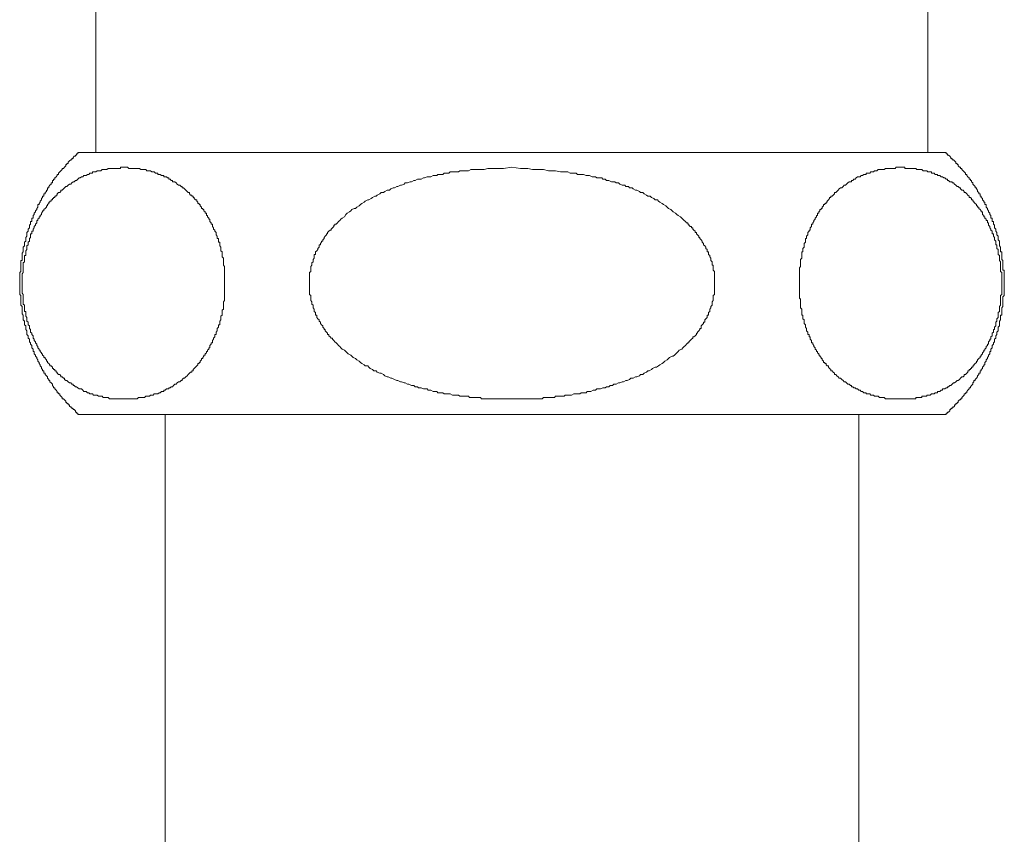
# Model space of a CAD drawing. Units: inches. Extents: x -868 to 202, y -293 to 470.
# Drawn here: x -214 to -168, y 23 to 61 of the extents above; entities that cross this region are included whole.
import ezdxf

# ---------------------------------------------------------------- set-up
doc = ezdxf.new("R2010")
doc.units = ezdxf.units.IN
doc.header["$MEASUREMENT"] = 0
doc.layers.add('图层 1', color=7, linetype='Continuous')

msp = doc.modelspace()

# ---------------------------------------------------------------- linework, layer by layer
at = {"layer": '图层 1', "color": 7, "lineweight": 9}
for points in [[(-210.624, 70.904), (-210.624, 54.858)], [(-171.876, 54.858), (-171.876, 70.904)], [(-211.41, 54.858), (-211.469, 54.858), (-211.469, 54.803), (-211.527, 54.803), (-211.527, 54.739), (-211.583, 54.739), (-211.583, 54.69), (-211.638, 54.69), (-211.694, 54.632), (-211.694, 54.579), (-211.751, 54.579), (-211.751, 54.521), (-211.802, 54.521), (-211.862, 54.466), (-211.918, 54.408), (-211.918, 54.348), (-211.975, 54.348), (-211.975, 54.295), (-212.035, 54.295), (-212.035, 54.235), (-212.091, 54.182), (-212.144, 54.122), (-212.204, 54.122), (-212.204, 54.066), (-212.259, 54.013), (-212.313, 53.958), (-212.375, 53.896), (-212.375, 53.84), (-212.43, 53.84), (-212.43, 53.787), (-212.483, 53.727), (-212.541, 53.674), (-212.541, 53.616), (-212.601, 53.616), (-212.601, 53.558), (-212.654, 53.558), (-212.654, 53.501), (-212.654, 53.443), (-212.712, 53.443), (-212.712, 53.388), (-212.767, 53.332), (-212.825, 53.277), (-212.825, 53.221), (-212.881, 53.221), (-212.881, 53.168), (-212.881, 53.108), (-212.936, 53.108), (-212.936, 53.048), (-212.989, 52.997), (-212.989, 52.937), (-213.051, 52.937), (-213.051, 52.879), (-213.051, 52.824), (-213.111, 52.824), (-213.111, 52.764), (-213.162, 52.711), (-213.162, 52.653), (-213.222, 52.595), (-213.222, 52.542), (-213.275, 52.487), (-213.275, 52.431), (-213.331, 52.431), (-213.331, 52.369), (-213.331, 52.316), (-213.386, 52.258), (-213.386, 52.205), (-213.446, 52.145), (-213.446, 52.09), (-213.504, 52.032), (-213.504, 51.976), (-213.557, 51.921), (-213.557, 51.863), (-213.557, 51.808), (-213.615, 51.808), (-213.615, 51.748), (-213.615, 51.697), (-213.615, 51.639), (-213.668, 51.639), (-213.668, 51.582), (-213.668, 51.526), (-213.728, 51.468), (-213.728, 51.411), (-213.728, 51.355), (-213.781, 51.295), (-213.781, 51.24), (-213.781, 51.189), (-213.839, 51.131), (-213.839, 51.073), (-213.839, 51.018), (-213.839, 50.956), (-213.897, 50.9), (-213.897, 50.849), (-213.897, 50.792), (-213.897, 50.732), (-213.95, 50.676), (-213.95, 50.623), (-213.95, 50.561), (-213.95, 50.505), (-214.01, 50.452), (-214.01, 50.395), (-214.01, 50.339), (-214.01, 50.281), (-214.01, 50.226), (-214.068, 50.168), (-214.068, 50.113), (-214.068, 50.057), (-214.068, 50), (-214.068, 49.944), (-214.068, 49.88), (-214.068, 49.829), (-214.121, 49.829), (-214.121, 49.771), (-214.121, 49.72), (-214.121, 49.662), (-214.121, 49.605), (-214.121, 49.547), (-214.121, 49.489), (-214.121, 49.434), (-214.121, 49.383), (-214.121, 49.323), (-214.178, 49.263), (-214.178, 49.208), (-214.178, 49.15), (-214.178, 49.094), (-214.178, 49.039), (-214.178, 48.979), (-214.178, 48.924), (-214.178, 48.866), (-214.178, 48.813), (-214.178, 48.759), (-214.178, 48.702), (-214.178, 48.644), (-214.178, 48.584), (-214.178, 48.531), (-214.178, 48.469), (-214.178, 48.413), (-214.178, 48.362), (-214.178, 48.305), (-214.178, 48.249), (-214.121, 48.191), (-214.121, 48.138), (-214.121, 48.074), (-214.121, 48.021), (-214.121, 47.963), (-214.121, 47.91), (-214.121, 47.854), (-214.121, 47.794), (-214.121, 47.741), (-214.068, 47.683), (-214.068, 47.626), (-214.068, 47.568), (-214.068, 47.513), (-214.068, 47.457), (-214.068, 47.399), (-214.068, 47.346), (-214.01, 47.286), (-214.01, 47.231), (-214.01, 47.173), (-214.01, 47.118), (-214.01, 47.062), (-213.95, 47.004), (-213.95, 46.949), (-213.95, 46.894), (-213.95, 46.834), (-213.897, 46.78), (-213.897, 46.725), (-213.897, 46.667), (-213.897, 46.61), (-213.839, 46.552), (-213.839, 46.494), (-213.839, 46.439), (-213.839, 46.383), (-213.781, 46.326), (-213.781, 46.272), (-213.781, 46.215), (-213.728, 46.157), (-213.728, 46.099), (-213.728, 46.044), (-213.668, 45.988), (-213.668, 45.928), (-213.615, 45.875), (-213.615, 45.818), (-213.615, 45.764), (-213.557, 45.702), (-213.557, 45.647), (-213.557, 45.596), (-213.504, 45.596), (-213.504, 45.531), (-213.504, 45.48), (-213.446, 45.42), (-213.446, 45.367), (-213.386, 45.309), (-213.386, 45.256), (-213.331, 45.194), (-213.331, 45.139), (-213.275, 45.083), (-213.275, 45.025), (-213.222, 44.972), (-213.222, 44.915), (-213.162, 44.857), (-213.162, 44.801), (-213.111, 44.746), (-213.111, 44.688), (-213.051, 44.688), (-213.051, 44.631), (-213.051, 44.577), (-212.989, 44.577), (-212.989, 44.52), (-212.936, 44.46), (-212.881, 44.404), (-212.881, 44.349), (-212.825, 44.287), (-212.825, 44.236), (-212.767, 44.236), (-212.767, 44.18), (-212.712, 44.122), (-212.654, 44.067), (-212.654, 44.009), (-212.601, 43.949), (-212.601, 43.898), (-212.541, 43.898), (-212.541, 43.843), (-212.483, 43.785), (-212.43, 43.728), (-212.43, 43.668), (-212.375, 43.668), (-212.375, 43.61), (-212.313, 43.61), (-212.313, 43.557), (-212.259, 43.503), (-212.204, 43.444), (-212.204, 43.39), (-212.144, 43.39), (-212.091, 43.333), (-212.035, 43.277), (-212.035, 43.217), (-211.975, 43.217), (-211.975, 43.162), (-211.918, 43.162), (-211.918, 43.104), (-211.862, 43.104), (-211.862, 43.046), (-211.802, 42.993), (-211.751, 42.993), (-211.751, 42.935), (-211.694, 42.935), (-211.694, 42.882), (-211.638, 42.882), (-211.583, 42.822), (-211.583, 42.767), (-211.527, 42.767), (-211.527, 42.714), (-211.469, 42.714), (-211.469, 42.654), (-211.41, 42.654)], [(-171.081, 54.858), (-211.41, 54.858)], [(-171.081, 42.654), (-171.03, 42.654), (-171.03, 42.714), (-170.968, 42.714), (-170.968, 42.767), (-170.913, 42.767), (-170.859, 42.822), (-170.859, 42.882), (-170.8, 42.882), (-170.8, 42.935), (-170.744, 42.935), (-170.744, 42.993), (-170.686, 42.993), (-170.631, 43.046), (-170.631, 43.104), (-170.573, 43.104), (-170.573, 43.162), (-170.518, 43.162), (-170.518, 43.217), (-170.467, 43.217), (-170.467, 43.277), (-170.405, 43.333), (-170.349, 43.333), (-170.349, 43.39), (-170.289, 43.39), (-170.289, 43.444), (-170.234, 43.503), (-170.181, 43.557), (-170.181, 43.61), (-170.127, 43.61), (-170.127, 43.668), (-170.063, 43.668), (-170.063, 43.728), (-170.008, 43.785), (-169.954, 43.843), (-169.954, 43.898), (-169.897, 43.898), (-169.897, 43.949), (-169.841, 44.009), (-169.786, 44.067), (-169.786, 44.122), (-169.73, 44.18), (-169.73, 44.236), (-169.67, 44.236), (-169.67, 44.287), (-169.613, 44.349), (-169.562, 44.404), (-169.562, 44.46), (-169.504, 44.52), (-169.504, 44.577), (-169.444, 44.577), (-169.444, 44.631), (-169.444, 44.688), (-169.391, 44.688), (-169.391, 44.746), (-169.331, 44.801), (-169.331, 44.857), (-169.275, 44.915), (-169.275, 44.972), (-169.222, 44.972), (-169.222, 45.025), (-169.222, 45.083), (-169.162, 45.139), (-169.162, 45.194), (-169.105, 45.256), (-169.105, 45.309), (-169.049, 45.367), (-169.049, 45.42), (-168.994, 45.48), (-168.994, 45.531), (-168.994, 45.596), (-168.938, 45.596), (-168.938, 45.647), (-168.938, 45.702), (-168.883, 45.764), (-168.883, 45.818), (-168.883, 45.875), (-168.823, 45.928), (-168.823, 45.988), (-168.765, 46.044), (-168.765, 46.099), (-168.765, 46.157), (-168.712, 46.215), (-168.712, 46.272), (-168.712, 46.326), (-168.656, 46.383), (-168.656, 46.439), (-168.656, 46.494), (-168.594, 46.552), (-168.594, 46.61), (-168.594, 46.667), (-168.594, 46.725), (-168.543, 46.78), (-168.543, 46.834), (-168.543, 46.894), (-168.543, 46.949), (-168.543, 47.004), (-168.486, 47.062), (-168.486, 47.118), (-168.486, 47.173), (-168.486, 47.231), (-168.486, 47.286), (-168.428, 47.286), (-168.428, 47.346), (-168.428, 47.399), (-168.428, 47.457), (-168.428, 47.513), (-168.428, 47.568), (-168.428, 47.626), (-168.377, 47.683), (-168.377, 47.741), (-168.377, 47.794), (-168.377, 47.854), (-168.377, 47.91), (-168.377, 47.963), (-168.377, 48.021), (-168.377, 48.074), (-168.377, 48.138), (-168.315, 48.191), (-168.315, 48.249), (-168.315, 48.305), (-168.315, 48.362), (-168.315, 48.413), (-168.315, 48.469), (-168.315, 48.531), (-168.315, 48.584), (-168.315, 48.644), (-168.315, 48.702), (-168.315, 48.759), (-168.315, 48.813), (-168.315, 48.866), (-168.315, 48.924), (-168.315, 48.979), (-168.315, 49.039), (-168.315, 49.094), (-168.315, 49.15), (-168.315, 49.208), (-168.315, 49.263), (-168.315, 49.323), (-168.315, 49.383), (-168.377, 49.383), (-168.377, 49.434), (-168.377, 49.489), (-168.377, 49.547), (-168.377, 49.605), (-168.377, 49.662), (-168.377, 49.72), (-168.377, 49.771), (-168.377, 49.829), (-168.428, 49.88), (-168.428, 49.944), (-168.428, 50), (-168.428, 50.057), (-168.428, 50.113), (-168.428, 50.168), (-168.428, 50.226), (-168.486, 50.226), (-168.486, 50.281), (-168.486, 50.339), (-168.486, 50.395), (-168.486, 50.452), (-168.543, 50.505), (-168.543, 50.561), (-168.543, 50.623), (-168.543, 50.676), (-168.543, 50.732), (-168.594, 50.792), (-168.594, 50.849), (-168.594, 50.9), (-168.594, 50.956), (-168.656, 51.018), (-168.656, 51.073), (-168.656, 51.131), (-168.712, 51.189), (-168.712, 51.24), (-168.712, 51.295), (-168.765, 51.355), (-168.765, 51.411), (-168.765, 51.468), (-168.823, 51.526), (-168.823, 51.582), (-168.823, 51.639), (-168.883, 51.639), (-168.883, 51.697), (-168.883, 51.748), (-168.883, 51.808), (-168.938, 51.808), (-168.938, 51.863), (-168.938, 51.921), (-168.994, 51.976), (-168.994, 52.032), (-169.049, 52.09), (-169.049, 52.145), (-169.105, 52.205), (-169.105, 52.258), (-169.162, 52.316), (-169.162, 52.369), (-169.162, 52.431), (-169.222, 52.431), (-169.222, 52.487), (-169.222, 52.542), (-169.275, 52.542), (-169.275, 52.595), (-169.331, 52.653), (-169.331, 52.711), (-169.391, 52.764), (-169.391, 52.824), (-169.444, 52.824), (-169.444, 52.879), (-169.444, 52.937), (-169.504, 52.937), (-169.504, 52.997), (-169.562, 53.048), (-169.562, 53.108), (-169.613, 53.168), (-169.613, 53.221), (-169.67, 53.221), (-169.67, 53.277), (-169.73, 53.332), (-169.786, 53.388), (-169.786, 53.443), (-169.841, 53.501), (-169.841, 53.558), (-169.897, 53.558), (-169.897, 53.616), (-169.954, 53.616), (-169.954, 53.674), (-170.008, 53.727), (-170.063, 53.787), (-170.063, 53.84), (-170.127, 53.84), (-170.127, 53.896), (-170.181, 53.958), (-170.234, 54.013), (-170.289, 54.066), (-170.289, 54.122), (-170.349, 54.122), (-170.349, 54.182), (-170.405, 54.182), (-170.467, 54.235), (-170.467, 54.295), (-170.518, 54.295), (-170.518, 54.348), (-170.573, 54.348), (-170.573, 54.408), (-170.631, 54.466), (-170.686, 54.521), (-170.744, 54.521), (-170.744, 54.579), (-170.8, 54.579), (-170.8, 54.632), (-170.859, 54.69), (-170.913, 54.739), (-170.968, 54.739), (-170.968, 54.803), (-171.03, 54.803), (-171.03, 54.858), (-171.081, 54.858)], [(-204.632, 48.759), (-204.632, 48.924), (-204.632, 49.039), (-204.632, 49.15), (-204.632, 49.208), (-204.632, 49.323), (-204.632, 49.434), (-204.632, 49.489), (-204.632, 49.547), (-204.689, 49.605), (-204.689, 49.662), (-204.689, 49.72), (-204.689, 49.771), (-204.689, 49.829), (-204.689, 49.88), (-204.689, 49.944), (-204.747, 50), (-204.747, 50.057), (-204.747, 50.113), (-204.747, 50.168), (-204.747, 50.226), (-204.807, 50.281), (-204.807, 50.339), (-204.807, 50.395), (-204.807, 50.452), (-204.858, 50.505), (-204.858, 50.561), (-204.858, 50.623), (-204.858, 50.676), (-204.913, 50.676), (-204.913, 50.732), (-204.913, 50.792), (-204.913, 50.849), (-204.973, 50.849), (-204.973, 50.9), (-204.973, 50.956), (-205.027, 51.018), (-205.027, 51.073), (-205.027, 51.131), (-205.086, 51.189), (-205.086, 51.24), (-205.144, 51.295), (-205.144, 51.355), (-205.2, 51.411), (-205.2, 51.468), (-205.2, 51.526), (-205.255, 51.526), (-205.255, 51.582), (-205.315, 51.639), (-205.315, 51.697), (-205.315, 51.748), (-205.368, 51.748), (-205.368, 51.808), (-205.424, 51.863), (-205.424, 51.921), (-205.481, 51.921), (-205.481, 51.976), (-205.481, 52.032), (-205.537, 52.032), (-205.537, 52.09), (-205.595, 52.145), (-205.595, 52.205), (-205.65, 52.205), (-205.65, 52.258), (-205.705, 52.258), (-205.705, 52.316), (-205.765, 52.369), (-205.765, 52.431), (-205.819, 52.431), (-205.819, 52.487), (-205.878, 52.487), (-205.878, 52.542), (-205.934, 52.595), (-205.934, 52.653), (-205.985, 52.653), (-206.047, 52.711), (-206.047, 52.764), (-206.103, 52.764), (-206.103, 52.824), (-206.16, 52.824), (-206.16, 52.879), (-206.216, 52.879), (-206.273, 52.937), (-206.273, 52.997), (-206.324, 52.997), (-206.384, 53.048), (-206.442, 53.108), (-206.495, 53.168), (-206.553, 53.221), (-206.613, 53.221), (-206.613, 53.277), (-206.664, 53.277), (-206.722, 53.332), (-206.781, 53.332), (-206.837, 53.388), (-206.89, 53.443), (-206.952, 53.501), (-207.008, 53.501), (-207.061, 53.501), (-207.061, 53.558), (-207.119, 53.558), (-207.174, 53.616), (-207.232, 53.616), (-207.232, 53.674), (-207.287, 53.674), (-207.347, 53.727), (-207.4, 53.727), (-207.46, 53.727), (-207.46, 53.787), (-207.511, 53.787), (-207.571, 53.787), (-207.629, 53.84), (-207.689, 53.84), (-207.742, 53.84), (-207.742, 53.896), (-207.793, 53.896), (-207.853, 53.896), (-207.909, 53.958), (-207.968, 53.958), (-208.022, 53.958), (-208.079, 54.013), (-208.135, 54.013), (-208.193, 54.013), (-208.25, 54.013), (-208.306, 54.066), (-208.363, 54.066), (-208.414, 54.066), (-208.474, 54.066), (-208.528, 54.066), (-208.59, 54.122), (-208.645, 54.122), (-208.703, 54.122), (-208.761, 54.122), (-208.814, 54.122), (-208.869, 54.122), (-208.927, 54.122), (-208.982, 54.122), (-209.038, 54.122), (-209.096, 54.122), (-209.151, 54.182), (-209.209, 54.182), (-209.266, 54.182), (-209.322, 54.182), (-209.377, 54.182), (-209.437, 54.182), (-209.49, 54.182), (-209.49, 54.122), (-209.548, 54.122), (-209.601, 54.122), (-209.663, 54.122), (-209.717, 54.122), (-209.772, 54.122), (-209.828, 54.122), (-209.885, 54.122), (-209.941, 54.122), (-209.999, 54.122), (-210.056, 54.122), (-210.114, 54.066), (-210.167, 54.066), (-210.229, 54.066), (-210.285, 54.066), (-210.334, 54.066), (-210.393, 54.013), (-210.451, 54.013), (-210.504, 54.013), (-210.564, 54.013), (-210.624, 53.958), (-210.673, 53.958), (-210.737, 53.958), (-210.793, 53.958), (-210.793, 53.896), (-210.846, 53.896), (-210.906, 53.896), (-210.961, 53.84), (-211.017, 53.84), (-211.075, 53.787), (-211.13, 53.787), (-211.185, 53.787), (-211.241, 53.727), (-211.294, 53.727), (-211.356, 53.674), (-211.41, 53.674), (-211.469, 53.616), (-211.527, 53.558), (-211.583, 53.558), (-211.638, 53.501), (-211.694, 53.501), (-211.751, 53.443), (-211.802, 53.388), (-211.862, 53.388), (-211.918, 53.332), (-211.975, 53.277), (-212.035, 53.277), (-212.091, 53.221), (-212.144, 53.168), (-212.204, 53.108), (-212.259, 53.108), (-212.259, 53.048), (-212.313, 52.997), (-212.375, 52.997), (-212.43, 52.937), (-212.43, 52.879), (-212.483, 52.879), (-212.483, 52.824), (-212.541, 52.824), (-212.541, 52.764), (-212.601, 52.764), (-212.601, 52.711), (-212.654, 52.711), (-212.654, 52.653), (-212.712, 52.653), (-212.712, 52.595), (-212.767, 52.595), (-212.767, 52.542), (-212.825, 52.542), (-212.825, 52.487), (-212.881, 52.431), (-212.881, 52.369), (-212.936, 52.369), (-212.936, 52.316), (-212.989, 52.258), (-213.051, 52.205), (-213.051, 52.145), (-213.111, 52.145), (-213.111, 52.09), (-213.162, 52.032), (-213.162, 51.976), (-213.222, 51.921), (-213.222, 51.863), (-213.275, 51.863), (-213.275, 51.808), (-213.331, 51.748), (-213.331, 51.697), (-213.386, 51.697), (-213.386, 51.639), (-213.386, 51.582), (-213.446, 51.526), (-213.446, 51.468), (-213.504, 51.411), (-213.504, 51.355), (-213.557, 51.295), (-213.557, 51.24), (-213.557, 51.189), (-213.615, 51.189), (-213.615, 51.131), (-213.615, 51.073), (-213.668, 51.073), (-213.668, 51.018), (-213.668, 50.956), (-213.668, 50.9), (-213.728, 50.849), (-213.728, 50.792), (-213.728, 50.732), (-213.781, 50.676), (-213.781, 50.623), (-213.781, 50.561), (-213.839, 50.505), (-213.839, 50.452), (-213.839, 50.395), (-213.839, 50.339), (-213.897, 50.281), (-213.897, 50.226), (-213.897, 50.168), (-213.897, 50.113), (-213.897, 50.057), (-213.95, 50.057), (-213.95, 50), (-213.95, 49.944), (-213.95, 49.88), (-213.95, 49.829), (-213.95, 49.771), (-214.01, 49.72), (-214.01, 49.662), (-214.01, 49.605), (-214.01, 49.547), (-214.01, 49.489), (-214.01, 49.434), (-214.01, 49.383), (-214.01, 49.323), (-214.01, 49.263), (-214.068, 49.208), (-214.068, 49.15), (-214.068, 49.094), (-214.068, 49.039), (-214.068, 48.979), (-214.068, 48.924), (-214.068, 48.866), (-214.068, 48.813), (-214.068, 48.759), (-214.068, 48.702), (-214.068, 48.644), (-214.068, 48.584), (-214.068, 48.531), (-214.068, 48.469), (-214.068, 48.413), (-214.068, 48.362), (-214.068, 48.305), (-214.01, 48.249), (-214.01, 48.191), (-214.01, 48.138), (-214.01, 48.074), (-214.01, 48.021), (-214.01, 47.963), (-214.01, 47.91), (-214.01, 47.854), (-214.01, 47.794), (-213.95, 47.741), (-213.95, 47.683), (-213.95, 47.626), (-213.95, 47.568), (-213.95, 47.513), (-213.95, 47.457), (-213.897, 47.457), (-213.897, 47.399), (-213.897, 47.346), (-213.897, 47.286), (-213.897, 47.231), (-213.839, 47.173), (-213.839, 47.118), (-213.839, 47.062), (-213.839, 47.004), (-213.781, 46.949), (-213.781, 46.894), (-213.781, 46.834), (-213.728, 46.78), (-213.728, 46.725), (-213.728, 46.667), (-213.668, 46.61), (-213.668, 46.552), (-213.668, 46.494), (-213.615, 46.439), (-213.615, 46.383), (-213.557, 46.326), (-213.557, 46.272), (-213.557, 46.215), (-213.504, 46.157), (-213.504, 46.099), (-213.446, 46.044), (-213.446, 45.988), (-213.386, 45.928), (-213.386, 45.875), (-213.331, 45.818), (-213.331, 45.764), (-213.275, 45.702), (-213.275, 45.647), (-213.222, 45.647), (-213.222, 45.596), (-213.162, 45.531), (-213.162, 45.48), (-213.111, 45.48), (-213.111, 45.42), (-213.051, 45.367), (-213.051, 45.309), (-212.989, 45.309), (-212.989, 45.256), (-212.936, 45.194), (-212.936, 45.139), (-212.881, 45.139), (-212.881, 45.083), (-212.825, 45.025), (-212.767, 44.972), (-212.767, 44.915), (-212.712, 44.915), (-212.654, 44.857), (-212.654, 44.801), (-212.601, 44.801), (-212.601, 44.746), (-212.541, 44.746), (-212.541, 44.688), (-212.483, 44.688), (-212.483, 44.631), (-212.43, 44.631), (-212.43, 44.577), (-212.375, 44.52), (-212.313, 44.52), (-212.259, 44.46), (-212.259, 44.404), (-212.204, 44.404), (-212.144, 44.349), (-212.091, 44.349), (-212.091, 44.287), (-212.035, 44.236), (-211.975, 44.236), (-211.918, 44.18), (-211.862, 44.122), (-211.802, 44.122), (-211.751, 44.067), (-211.694, 44.067), (-211.694, 44.009), (-211.638, 44.009), (-211.583, 43.949), (-211.527, 43.949), (-211.469, 43.898), (-211.41, 43.843), (-211.356, 43.843), (-211.294, 43.843), (-211.241, 43.785), (-211.185, 43.728), (-211.13, 43.728), (-211.075, 43.728), (-211.017, 43.668), (-210.961, 43.668), (-210.906, 43.61), (-210.846, 43.61), (-210.793, 43.61), (-210.737, 43.557), (-210.673, 43.557), (-210.624, 43.557), (-210.564, 43.557), (-210.504, 43.503), (-210.451, 43.503), (-210.393, 43.503), (-210.334, 43.503), (-210.285, 43.444), (-210.229, 43.444), (-210.167, 43.444), (-210.114, 43.444), (-210.056, 43.444), (-209.999, 43.39), (-209.941, 43.39), (-209.885, 43.39), (-209.828, 43.39), (-209.772, 43.39), (-209.717, 43.39), (-209.663, 43.39), (-209.601, 43.39), (-209.548, 43.39), (-209.49, 43.39), (-209.437, 43.39), (-209.377, 43.39), (-209.322, 43.39), (-209.266, 43.39), (-209.209, 43.39), (-209.151, 43.39), (-209.096, 43.39), (-209.038, 43.39), (-208.982, 43.39), (-208.927, 43.39), (-208.869, 43.39), (-208.814, 43.39), (-208.761, 43.39), (-208.703, 43.39), (-208.645, 43.444), (-208.59, 43.444), (-208.528, 43.444), (-208.474, 43.444), (-208.414, 43.444), (-208.363, 43.444), (-208.306, 43.503), (-208.25, 43.503), (-208.193, 43.503), (-208.135, 43.503), (-208.079, 43.557), (-208.022, 43.557), (-207.968, 43.557), (-207.909, 43.61), (-207.853, 43.61), (-207.793, 43.61), (-207.742, 43.61), (-207.689, 43.668), (-207.629, 43.668), (-207.571, 43.728), (-207.511, 43.728), (-207.46, 43.728), (-207.46, 43.785), (-207.4, 43.785), (-207.347, 43.843), (-207.287, 43.843), (-207.232, 43.843), (-207.232, 43.898), (-207.174, 43.898), (-207.119, 43.949), (-207.061, 43.949), (-207.008, 44.009), (-206.952, 44.067), (-206.89, 44.067), (-206.837, 44.122), (-206.781, 44.18), (-206.722, 44.18), (-206.664, 44.236), (-206.613, 44.236), (-206.613, 44.287), (-206.553, 44.349), (-206.495, 44.349), (-206.442, 44.404), (-206.384, 44.46), (-206.324, 44.52), (-206.273, 44.577), (-206.216, 44.631), (-206.16, 44.631), (-206.16, 44.688), (-206.103, 44.688), (-206.103, 44.746), (-206.047, 44.801), (-205.985, 44.857), (-205.934, 44.915), (-205.878, 44.972), (-205.878, 45.025), (-205.819, 45.025), (-205.819, 45.083), (-205.765, 45.083), (-205.765, 45.139), (-205.705, 45.194), (-205.705, 45.256), (-205.65, 45.256), (-205.65, 45.309), (-205.595, 45.367), (-205.595, 45.42), (-205.537, 45.42), (-205.537, 45.48), (-205.481, 45.531), (-205.481, 45.596), (-205.424, 45.596), (-205.424, 45.647), (-205.368, 45.702), (-205.368, 45.764), (-205.315, 45.764), (-205.315, 45.818), (-205.315, 45.875), (-205.255, 45.928), (-205.255, 45.988), (-205.2, 45.988), (-205.2, 46.044), (-205.2, 46.099), (-205.144, 46.157), (-205.144, 46.215), (-205.086, 46.272), (-205.086, 46.326), (-205.086, 46.383), (-205.027, 46.383), (-205.027, 46.439), (-205.027, 46.494), (-204.973, 46.552), (-204.973, 46.61), (-204.973, 46.667), (-204.913, 46.725), (-204.913, 46.78), (-204.913, 46.834), (-204.858, 46.834), (-204.858, 46.894), (-204.858, 46.949), (-204.858, 47.004), (-204.807, 47.062), (-204.807, 47.118), (-204.807, 47.173), (-204.807, 47.231), (-204.747, 47.286), (-204.747, 47.346), (-204.747, 47.399), (-204.747, 47.457), (-204.747, 47.513), (-204.689, 47.568), (-204.689, 47.626), (-204.689, 47.683), (-204.689, 47.741), (-204.689, 47.794), (-204.689, 47.854), (-204.689, 47.91), (-204.632, 47.963), (-204.632, 48.021), (-204.632, 48.074), (-204.632, 48.138), (-204.632, 48.191), (-204.632, 48.305), (-204.632, 48.362), (-204.632, 48.469), (-204.632, 48.584), (-204.632, 48.759), (-204.632, 48.759)], [(-191.251, 54.182), (-191.644, 54.122), (-191.81, 54.122), (-191.983, 54.122), (-192.154, 54.122), (-192.378, 54.122), (-192.547, 54.066), (-192.72, 54.066), (-192.937, 54.066), (-192.997, 54.066), (-193.112, 54.066), (-193.168, 54.066), (-193.277, 54.013), (-193.394, 54.013), (-193.452, 54.013), (-193.563, 54.013), (-193.676, 54.013), (-193.738, 53.958), (-193.842, 53.958), (-193.958, 53.958), (-194.018, 53.958), (-194.131, 53.958), (-194.184, 53.896), (-194.297, 53.896), (-194.408, 53.896), (-194.468, 53.84), (-194.579, 53.84), (-194.694, 53.84), (-194.75, 53.787), (-194.863, 53.787), (-194.918, 53.787), (-195.032, 53.727), (-195.145, 53.727), (-195.205, 53.727), (-195.316, 53.674), (-195.369, 53.674), (-195.482, 53.616), (-195.595, 53.616), (-195.655, 53.616), (-195.764, 53.558), (-195.819, 53.558), (-195.935, 53.501), (-195.992, 53.501), (-196.108, 53.443), (-196.216, 53.443), (-196.274, 53.388), (-196.389, 53.332), (-196.44, 53.332), (-196.558, 53.277), (-196.611, 53.277), (-196.727, 53.221), (-196.782, 53.221), (-196.897, 53.168), (-196.951, 53.108), (-197.064, 53.108), (-197.177, 53.048), (-197.232, 52.997), (-197.346, 52.997), (-197.406, 52.937), (-197.523, 52.879), (-197.574, 52.824), (-197.63, 52.824), (-197.743, 52.764), (-197.8, 52.711), (-197.914, 52.653), (-197.969, 52.653), (-198.082, 52.595), (-198.138, 52.542), (-198.249, 52.487), (-198.308, 52.431), (-198.364, 52.369), (-198.479, 52.316), (-198.535, 52.258), (-198.592, 52.258), (-198.701, 52.205), (-198.754, 52.145), (-198.817, 52.09), (-198.932, 52.032), (-198.987, 51.976), (-199.043, 51.863), (-199.154, 51.808), (-199.214, 51.748), (-199.269, 51.697), (-199.325, 51.639), (-199.378, 51.582), (-199.436, 51.526), (-199.493, 51.526), (-199.493, 51.468), (-199.551, 51.468), (-199.551, 51.411), (-199.604, 51.355), (-199.664, 51.295), (-199.664, 51.24), (-199.72, 51.24), (-199.777, 51.189), (-199.835, 51.131), (-199.835, 51.073), (-199.893, 51.073), (-199.893, 51.018), (-199.946, 50.956), (-200.001, 50.9), (-200.001, 50.849), (-200.055, 50.792), (-200.055, 50.732), (-200.114, 50.732), (-200.114, 50.676), (-200.17, 50.623), (-200.17, 50.561), (-200.225, 50.561), (-200.225, 50.505), (-200.225, 50.452), (-200.288, 50.395), (-200.288, 50.339), (-200.343, 50.281), (-200.401, 50.226), (-200.401, 50.168), (-200.401, 50.113), (-200.454, 50.113), (-200.454, 50.057), (-200.454, 50), (-200.454, 49.944), (-200.514, 49.88), (-200.514, 49.829), (-200.514, 49.771), (-200.567, 49.72), (-200.567, 49.662), (-200.567, 49.605), (-200.623, 49.547), (-200.623, 49.489), (-200.623, 49.434), (-200.623, 49.383), (-200.623, 49.323), (-200.682, 49.263), (-200.682, 49.208), (-200.682, 49.15), (-200.682, 49.094), (-200.682, 49.039), (-200.682, 48.979), (-200.682, 48.924), (-200.682, 48.866), (-200.682, 48.813), (-200.682, 48.759), (-200.682, 48.702), (-200.682, 48.644), (-200.682, 48.584), (-200.682, 48.531), (-200.682, 48.469), (-200.682, 48.413), (-200.682, 48.362), (-200.682, 48.305), (-200.682, 48.249), (-200.623, 48.191), (-200.623, 48.138), (-200.623, 48.074), (-200.623, 48.021), (-200.623, 47.963), (-200.567, 47.91), (-200.567, 47.854), (-200.567, 47.794), (-200.514, 47.741), (-200.514, 47.683), (-200.514, 47.626), (-200.454, 47.568), (-200.454, 47.513), (-200.454, 47.457), (-200.401, 47.399), (-200.401, 47.346), (-200.401, 47.286), (-200.343, 47.286), (-200.343, 47.231), (-200.343, 47.173), (-200.288, 47.118), (-200.225, 47.062), (-200.225, 47.004), (-200.17, 46.949), (-200.17, 46.894), (-200.114, 46.834), (-200.055, 46.78), (-200.055, 46.725), (-200.001, 46.667), (-200.001, 46.61), (-199.946, 46.61), (-199.946, 46.552), (-199.893, 46.494), (-199.835, 46.439), (-199.835, 46.383), (-199.777, 46.383), (-199.777, 46.326), (-199.72, 46.272), (-199.664, 46.215), (-199.604, 46.215), (-199.604, 46.157), (-199.551, 46.099), (-199.493, 46.044), (-199.436, 45.988), (-199.378, 45.928), (-199.325, 45.875), (-199.269, 45.818), (-199.214, 45.764), (-199.154, 45.702), (-199.043, 45.647), (-198.987, 45.596), (-198.932, 45.531), (-198.872, 45.48), (-198.754, 45.42), (-198.701, 45.367), (-198.65, 45.309), (-198.535, 45.256), (-198.479, 45.194), (-198.364, 45.139), (-198.308, 45.083), (-198.249, 45.025), (-198.138, 44.972), (-198.082, 44.915), (-197.969, 44.915), (-197.914, 44.857), (-197.856, 44.801), (-197.743, 44.746), (-197.685, 44.688), (-197.574, 44.688), (-197.523, 44.631), (-197.406, 44.577), (-197.346, 44.577), (-197.232, 44.52), (-197.177, 44.46), (-197.064, 44.404), (-197.011, 44.404), (-196.897, 44.349), (-196.842, 44.349), (-196.727, 44.287), (-196.611, 44.236), (-196.558, 44.236), (-196.44, 44.18), (-196.389, 44.18), (-196.274, 44.122), (-196.216, 44.122), (-196.108, 44.067), (-196.052, 44.067), (-195.935, 44.009), (-195.819, 44.009), (-195.764, 43.949), (-195.655, 43.949), (-195.595, 43.898), (-195.482, 43.898), (-195.369, 43.843), (-195.316, 43.843), (-195.205, 43.843), (-195.145, 43.785), (-195.032, 43.785), (-194.918, 43.728), (-194.863, 43.728), (-194.75, 43.728), (-194.694, 43.668), (-194.579, 43.668), (-194.468, 43.668), (-194.408, 43.61), (-194.297, 43.61), (-194.184, 43.61), (-194.131, 43.61), (-194.018, 43.557), (-193.958, 43.557), (-193.842, 43.557), (-193.738, 43.557), (-193.676, 43.503), (-193.563, 43.503), (-193.452, 43.503), (-193.394, 43.503), (-193.277, 43.503), (-193.226, 43.444), (-193.112, 43.444), (-192.997, 43.444), (-192.937, 43.444), (-192.828, 43.444), (-192.72, 43.444), (-192.662, 43.39), (-192.547, 43.39), (-192.431, 43.39), (-192.378, 43.39), (-192.263, 43.39), (-192.154, 43.39), (-192.092, 43.39), (-191.983, 43.39), (-191.923, 43.39), (-191.81, 43.39), (-191.699, 43.39), (-191.644, 43.39), (-191.533, 43.39), (-191.42, 43.39), (-191.362, 43.39), (-191.251, 43.39), (-191.133, 43.39), (-191.076, 43.39), (-190.963, 43.39), (-190.852, 43.39), (-190.796, 43.39), (-190.683, 43.39), (-190.57, 43.39), (-190.514, 43.39), (-190.397, 43.39), (-190.341, 43.39), (-190.235, 43.39), (-190.115, 43.39), (-190.062, 43.39), (-189.949, 43.39), (-189.84, 43.39), (-189.776, 43.444), (-189.665, 43.444), (-189.554, 43.444), (-189.494, 43.444), (-189.385, 43.444), (-189.272, 43.444), (-189.214, 43.503), (-189.101, 43.503), (-189.043, 43.503), (-188.93, 43.503), (-188.817, 43.503), (-188.764, 43.557), (-188.649, 43.557), (-188.535, 43.557), (-188.48, 43.557), (-188.369, 43.61), (-188.307, 43.61), (-188.198, 43.61), (-188.087, 43.61), (-188.027, 43.668), (-187.914, 43.668), (-187.799, 43.668), (-187.748, 43.728), (-187.635, 43.728), (-187.577, 43.728), (-187.462, 43.785), (-187.353, 43.785), (-187.295, 43.843), (-187.18, 43.843), (-187.122, 43.843), (-187.011, 43.898), (-186.9, 43.898), (-186.84, 43.949), (-186.729, 43.949), (-186.669, 44.009), (-186.559, 44.009), (-186.499, 44.067), (-186.392, 44.067), (-186.279, 44.122), (-186.219, 44.122), (-186.108, 44.18), (-186.05, 44.18), (-185.942, 44.236), (-185.884, 44.236), (-185.769, 44.287), (-185.713, 44.349), (-185.598, 44.349), (-185.487, 44.404), (-185.429, 44.404), (-185.314, 44.46), (-185.261, 44.52), (-185.145, 44.52), (-185.092, 44.577), (-184.981, 44.631), (-184.921, 44.688), (-184.864, 44.688), (-184.75, 44.746), (-184.697, 44.801), (-184.582, 44.857), (-184.522, 44.857), (-184.415, 44.915), (-184.362, 44.972), (-184.245, 45.025), (-184.187, 45.083), (-184.127, 45.139), (-184.018, 45.194), (-183.963, 45.256), (-183.903, 45.309), (-183.792, 45.367), (-183.736, 45.367), (-183.681, 45.42), (-183.566, 45.531), (-183.51, 45.596), (-183.455, 45.647), (-183.339, 45.702), (-183.282, 45.764), (-183.224, 45.818), (-183.171, 45.875), (-183.115, 45.928), (-183.058, 45.988), (-183.002, 45.988), (-183.002, 46.044), (-182.949, 46.099), (-182.889, 46.157), (-182.829, 46.215), (-182.829, 46.272), (-182.776, 46.272), (-182.714, 46.326), (-182.658, 46.383), (-182.658, 46.439), (-182.607, 46.439), (-182.607, 46.494), (-182.545, 46.552), (-182.494, 46.61), (-182.494, 46.667), (-182.436, 46.667), (-182.436, 46.725), (-182.436, 46.78), (-182.381, 46.834), (-182.321, 46.894), (-182.321, 46.949), (-182.27, 46.949), (-182.27, 47.004), (-182.27, 47.062), (-182.212, 47.118), (-182.15, 47.173), (-182.15, 47.231), (-182.15, 47.286), (-182.099, 47.286), (-182.099, 47.346), (-182.099, 47.399), (-182.039, 47.457), (-182.039, 47.513), (-182.039, 47.568), (-181.982, 47.626), (-181.982, 47.683), (-181.928, 47.741), (-181.928, 47.794), (-181.928, 47.854), (-181.928, 47.91), (-181.873, 47.963), (-181.873, 48.021), (-181.873, 48.074), (-181.873, 48.138), (-181.873, 48.191), (-181.817, 48.249), (-181.817, 48.305), (-181.817, 48.362), (-181.817, 48.413), (-181.817, 48.469), (-181.817, 48.531), (-181.817, 48.584), (-181.817, 48.644), (-181.817, 48.702), (-181.817, 48.759), (-181.817, 48.813), (-181.817, 48.866), (-181.817, 48.924), (-181.817, 48.979), (-181.817, 49.039), (-181.817, 49.094), (-181.817, 49.15), (-181.817, 49.208), (-181.817, 49.263), (-181.817, 49.323), (-181.873, 49.383), (-181.873, 49.434), (-181.873, 49.489), (-181.873, 49.547), (-181.873, 49.605), (-181.928, 49.605), (-181.928, 49.662), (-181.928, 49.72), (-181.928, 49.771), (-181.982, 49.829), (-181.982, 49.88), (-181.982, 49.944), (-182.039, 50), (-182.039, 50.057), (-182.099, 50.113), (-182.099, 50.168), (-182.099, 50.226), (-182.15, 50.226), (-182.15, 50.281), (-182.15, 50.339), (-182.212, 50.395), (-182.212, 50.452), (-182.27, 50.505), (-182.321, 50.561), (-182.321, 50.623), (-182.381, 50.676), (-182.381, 50.732), (-182.436, 50.792), (-182.494, 50.849), (-182.494, 50.9), (-182.545, 50.9), (-182.545, 50.956), (-182.607, 51.018), (-182.658, 51.073), (-182.658, 51.131), (-182.714, 51.131), (-182.714, 51.189), (-182.776, 51.24), (-182.829, 51.295), (-182.829, 51.355), (-182.889, 51.355), (-182.889, 51.411), (-182.949, 51.411), (-183.002, 51.468), (-183.002, 51.526), (-183.058, 51.526), (-183.058, 51.582), (-183.115, 51.582), (-183.171, 51.639), (-183.224, 51.697), (-183.282, 51.748), (-183.339, 51.808), (-183.393, 51.863), (-183.51, 51.921), (-183.566, 51.976), (-183.623, 52.032), (-183.736, 52.09), (-183.792, 52.145), (-183.85, 52.205), (-183.963, 52.258), (-184.018, 52.316), (-184.074, 52.369), (-184.187, 52.431), (-184.245, 52.487), (-184.362, 52.542), (-184.415, 52.595), (-184.471, 52.653), (-184.582, 52.653), (-184.635, 52.711), (-184.75, 52.764), (-184.808, 52.824), (-184.921, 52.824), (-184.981, 52.879), (-185.092, 52.937), (-185.145, 52.997), (-185.261, 52.997), (-185.314, 53.048), (-185.429, 53.108), (-185.487, 53.108), (-185.598, 53.168), (-185.656, 53.221), (-185.769, 53.221), (-185.826, 53.277), (-185.942, 53.277), (-185.995, 53.332), (-186.108, 53.332), (-186.219, 53.388), (-186.279, 53.443), (-186.392, 53.443), (-186.45, 53.501), (-186.559, 53.501), (-186.616, 53.501), (-186.729, 53.558), (-186.84, 53.558), (-186.9, 53.616), (-187.011, 53.616), (-187.067, 53.674), (-187.18, 53.674), (-187.295, 53.674), (-187.353, 53.727), (-187.462, 53.727), (-187.519, 53.727), (-187.635, 53.787), (-187.748, 53.787), (-187.799, 53.787), (-187.914, 53.84), (-188.027, 53.84), (-188.087, 53.84), (-188.198, 53.84), (-188.254, 53.896), (-188.369, 53.896), (-188.48, 53.896), (-188.535, 53.896), (-188.649, 53.958), (-188.764, 53.958), (-188.817, 53.958), (-188.93, 53.958), (-188.986, 53.958), (-189.214, 54.013), (-189.385, 54.013), (-189.554, 54.013), (-189.776, 54.066), (-189.949, 54.066), (-190.115, 54.066), (-190.288, 54.066), (-190.514, 54.122), (-190.683, 54.122), (-190.852, 54.122), (-191.251, 54.182), (-191.251, 54.182)], [(-177.859, 48.759), (-177.859, 48.584), (-177.859, 48.469), (-177.859, 48.362), (-177.859, 48.305), (-177.859, 48.191), (-177.859, 48.138), (-177.859, 48.074), (-177.802, 48.021), (-177.802, 47.963), (-177.802, 47.91), (-177.802, 47.854), (-177.802, 47.794), (-177.802, 47.741), (-177.802, 47.683), (-177.802, 47.626), (-177.748, 47.568), (-177.748, 47.513), (-177.748, 47.457), (-177.748, 47.399), (-177.748, 47.346), (-177.748, 47.286), (-177.693, 47.286), (-177.693, 47.231), (-177.693, 47.173), (-177.693, 47.118), (-177.633, 47.062), (-177.633, 47.004), (-177.633, 46.949), (-177.633, 46.894), (-177.578, 46.834), (-177.578, 46.78), (-177.578, 46.725), (-177.524, 46.667), (-177.524, 46.61), (-177.524, 46.552), (-177.462, 46.494), (-177.462, 46.439), (-177.462, 46.383), (-177.411, 46.383), (-177.411, 46.326), (-177.411, 46.272), (-177.353, 46.272), (-177.353, 46.215), (-177.353, 46.157), (-177.298, 46.099), (-177.298, 46.044), (-177.298, 45.988), (-177.24, 45.988), (-177.24, 45.928), (-177.185, 45.875), (-177.185, 45.818), (-177.129, 45.764), (-177.129, 45.702), (-177.069, 45.647), (-177.069, 45.596), (-177.014, 45.596), (-177.014, 45.531), (-176.954, 45.48), (-176.954, 45.42), (-176.901, 45.42), (-176.901, 45.367), (-176.843, 45.309), (-176.843, 45.256), (-176.792, 45.256), (-176.792, 45.194), (-176.732, 45.139), (-176.732, 45.083), (-176.679, 45.083), (-176.679, 45.025), (-176.619, 45.025), (-176.619, 44.972), (-176.561, 44.915), (-176.506, 44.915), (-176.506, 44.857), (-176.45, 44.801), (-176.391, 44.746), (-176.391, 44.688), (-176.335, 44.688), (-176.282, 44.631), (-176.22, 44.577), (-176.22, 44.52), (-176.166, 44.52), (-176.109, 44.46), (-176.051, 44.404), (-176, 44.349), (-175.942, 44.349), (-175.885, 44.287), (-175.827, 44.236), (-175.769, 44.18), (-175.716, 44.18), (-175.658, 44.122), (-175.601, 44.067), (-175.543, 44.067), (-175.485, 44.009), (-175.43, 44.009), (-175.43, 43.949), (-175.374, 43.949), (-175.323, 43.898), (-175.263, 43.898), (-175.208, 43.843), (-175.153, 43.843), (-175.093, 43.785), (-175.035, 43.785), (-174.982, 43.728), (-174.922, 43.728), (-174.864, 43.668), (-174.813, 43.668), (-174.753, 43.668), (-174.753, 43.61), (-174.7, 43.61), (-174.647, 43.61), (-174.585, 43.61), (-174.531, 43.557), (-174.471, 43.557), (-174.414, 43.557), (-174.358, 43.503), (-174.303, 43.503), (-174.245, 43.503), (-174.19, 43.503), (-174.136, 43.444), (-174.076, 43.444), (-174.021, 43.444), (-173.963, 43.444), (-173.91, 43.444), (-173.855, 43.39), (-173.795, 43.39), (-173.737, 43.39), (-173.677, 43.39), (-173.624, 43.39), (-173.568, 43.39), (-173.513, 43.39), (-173.453, 43.39), (-173.4, 43.39), (-173.347, 43.39), (-173.287, 43.39), (-173.229, 43.39), (-173.171, 43.39), (-173.118, 43.39), (-173.06, 43.39), (-173.005, 43.39), (-172.943, 43.39), (-172.89, 43.39), (-172.834, 43.39), (-172.779, 43.39), (-172.721, 43.39), (-172.668, 43.39), (-172.606, 43.39), (-172.552, 43.39), (-172.497, 43.39), (-172.437, 43.39), (-172.437, 43.444), (-172.384, 43.444), (-172.326, 43.444), (-172.268, 43.444), (-172.213, 43.444), (-172.157, 43.444), (-172.157, 43.503), (-172.1, 43.503), (-172.046, 43.503), (-171.984, 43.503), (-171.929, 43.503), (-171.929, 43.557), (-171.876, 43.557), (-171.82, 43.557), (-171.762, 43.557), (-171.703, 43.61), (-171.647, 43.61), (-171.587, 43.61), (-171.536, 43.668), (-171.476, 43.668), (-171.423, 43.668), (-171.423, 43.728), (-171.372, 43.728), (-171.312, 43.728), (-171.254, 43.785), (-171.197, 43.785), (-171.197, 43.843), (-171.139, 43.843), (-171.081, 43.843), (-171.03, 43.898), (-170.968, 43.898), (-170.968, 43.949), (-170.913, 43.949), (-170.859, 44.009), (-170.8, 44.009), (-170.744, 44.067), (-170.686, 44.122), (-170.631, 44.122), (-170.573, 44.18), (-170.518, 44.236), (-170.467, 44.236), (-170.405, 44.287), (-170.349, 44.349), (-170.289, 44.404), (-170.234, 44.404), (-170.181, 44.46), (-170.181, 44.52), (-170.127, 44.52), (-170.063, 44.577), (-170.008, 44.631), (-170.008, 44.688), (-169.954, 44.688), (-169.954, 44.746), (-169.897, 44.746), (-169.897, 44.801), (-169.841, 44.801), (-169.841, 44.857), (-169.786, 44.857), (-169.786, 44.915), (-169.73, 44.915), (-169.73, 44.972), (-169.67, 45.025), (-169.613, 45.083), (-169.613, 45.139), (-169.562, 45.139), (-169.562, 45.194), (-169.504, 45.256), (-169.444, 45.309), (-169.444, 45.367), (-169.391, 45.367), (-169.391, 45.42), (-169.331, 45.48), (-169.331, 45.531), (-169.275, 45.596), (-169.275, 45.647), (-169.222, 45.647), (-169.222, 45.702), (-169.162, 45.764), (-169.162, 45.818), (-169.105, 45.875), (-169.105, 45.928), (-169.049, 45.928), (-169.049, 45.988), (-169.049, 46.044), (-168.994, 46.099), (-168.994, 46.157), (-168.938, 46.157), (-168.938, 46.215), (-168.938, 46.272), (-168.883, 46.326), (-168.883, 46.383), (-168.883, 46.439), (-168.823, 46.494), (-168.823, 46.552), (-168.823, 46.61), (-168.765, 46.61), (-168.765, 46.667), (-168.765, 46.725), (-168.712, 46.78), (-168.712, 46.834), (-168.712, 46.894), (-168.712, 46.949), (-168.656, 47.004), (-168.656, 47.062), (-168.656, 47.118), (-168.594, 47.173), (-168.594, 47.231), (-168.594, 47.286), (-168.594, 47.346), (-168.594, 47.399), (-168.543, 47.457), (-168.543, 47.513), (-168.543, 47.568), (-168.543, 47.626), (-168.543, 47.683), (-168.486, 47.741), (-168.486, 47.794), (-168.486, 47.854), (-168.486, 47.91), (-168.486, 47.963), (-168.486, 48.021), (-168.486, 48.074), (-168.486, 48.138), (-168.486, 48.191), (-168.428, 48.249), (-168.428, 48.305), (-168.428, 48.362), (-168.428, 48.413), (-168.428, 48.469), (-168.428, 48.531), (-168.428, 48.584), (-168.428, 48.644), (-168.428, 48.702), (-168.428, 48.759), (-168.428, 48.813), (-168.428, 48.866), (-168.428, 48.924), (-168.428, 48.979), (-168.428, 49.039), (-168.428, 49.094), (-168.428, 49.15), (-168.428, 49.208), (-168.428, 49.263), (-168.486, 49.323), (-168.486, 49.383), (-168.486, 49.434), (-168.486, 49.489), (-168.486, 49.547), (-168.486, 49.605), (-168.486, 49.662), (-168.486, 49.72), (-168.486, 49.771), (-168.543, 49.829), (-168.543, 49.88), (-168.543, 49.944), (-168.543, 50), (-168.543, 50.057), (-168.594, 50.113), (-168.594, 50.168), (-168.594, 50.226), (-168.594, 50.281), (-168.594, 50.339), (-168.656, 50.395), (-168.656, 50.452), (-168.656, 50.505), (-168.656, 50.561), (-168.712, 50.561), (-168.712, 50.623), (-168.712, 50.676), (-168.712, 50.732), (-168.765, 50.792), (-168.765, 50.849), (-168.765, 50.9), (-168.823, 50.956), (-168.823, 51.018), (-168.823, 51.073), (-168.883, 51.073), (-168.883, 51.131), (-168.883, 51.189), (-168.938, 51.24), (-168.938, 51.295), (-168.994, 51.355), (-168.994, 51.411), (-169.049, 51.468), (-169.049, 51.526), (-169.049, 51.582), (-169.105, 51.582), (-169.105, 51.639), (-169.105, 51.697), (-169.162, 51.697), (-169.162, 51.748), (-169.222, 51.808), (-169.222, 51.863), (-169.275, 51.863), (-169.275, 51.921), (-169.331, 51.976), (-169.331, 52.032), (-169.331, 52.09), (-169.391, 52.09), (-169.391, 52.145), (-169.444, 52.205), (-169.504, 52.258), (-169.504, 52.316), (-169.562, 52.316), (-169.562, 52.369), (-169.613, 52.369), (-169.613, 52.431), (-169.67, 52.487), (-169.73, 52.542), (-169.73, 52.595), (-169.786, 52.595), (-169.786, 52.653), (-169.841, 52.653), (-169.841, 52.711), (-169.897, 52.764), (-169.954, 52.764), (-169.954, 52.824), (-170.008, 52.879), (-170.063, 52.937), (-170.127, 52.997), (-170.181, 52.997), (-170.181, 53.048), (-170.234, 53.108), (-170.289, 53.108), (-170.349, 53.168), (-170.349, 53.221), (-170.405, 53.221), (-170.467, 53.277), (-170.518, 53.277), (-170.573, 53.332), (-170.631, 53.388), (-170.686, 53.443), (-170.744, 53.443), (-170.744, 53.501), (-170.8, 53.501), (-170.859, 53.501), (-170.913, 53.558), (-170.968, 53.558), (-170.968, 53.616), (-171.03, 53.616), (-171.081, 53.674), (-171.139, 53.674), (-171.197, 53.727), (-171.254, 53.727), (-171.312, 53.787), (-171.372, 53.787), (-171.423, 53.787), (-171.423, 53.84), (-171.476, 53.84), (-171.536, 53.84), (-171.587, 53.896), (-171.647, 53.896), (-171.703, 53.896), (-171.703, 53.958), (-171.762, 53.958), (-171.82, 53.958), (-171.876, 53.958), (-171.929, 54.013), (-171.984, 54.013), (-172.046, 54.013), (-172.1, 54.013), (-172.157, 54.066), (-172.213, 54.066), (-172.268, 54.066), (-172.326, 54.066), (-172.384, 54.066), (-172.437, 54.122), (-172.497, 54.122), (-172.552, 54.122), (-172.606, 54.122), (-172.668, 54.122), (-172.721, 54.122), (-172.779, 54.122), (-172.834, 54.122), (-172.89, 54.122), (-172.943, 54.122), (-172.943, 54.182), (-173.005, 54.182), (-173.06, 54.182), (-173.118, 54.182), (-173.171, 54.182), (-173.229, 54.182), (-173.287, 54.182), (-173.347, 54.182), (-173.4, 54.122), (-173.453, 54.122), (-173.513, 54.122), (-173.568, 54.122), (-173.624, 54.122), (-173.677, 54.122), (-173.737, 54.122), (-173.795, 54.122), (-173.855, 54.122), (-173.91, 54.066), (-173.963, 54.066), (-174.021, 54.066), (-174.076, 54.066), (-174.136, 54.066), (-174.19, 54.066), (-174.245, 54.013), (-174.303, 54.013), (-174.358, 54.013), (-174.414, 53.958), (-174.471, 53.958), (-174.531, 53.958), (-174.585, 53.896), (-174.647, 53.896), (-174.7, 53.896), (-174.753, 53.896), (-174.753, 53.84), (-174.813, 53.84), (-174.864, 53.84), (-174.922, 53.787), (-174.982, 53.787), (-175.035, 53.727), (-175.093, 53.727), (-175.153, 53.727), (-175.208, 53.674), (-175.263, 53.616), (-175.323, 53.616), (-175.374, 53.558), (-175.43, 53.558), (-175.43, 53.501), (-175.485, 53.501), (-175.543, 53.501), (-175.601, 53.443), (-175.658, 53.388), (-175.716, 53.332), (-175.769, 53.332), (-175.827, 53.277), (-175.885, 53.221), (-175.942, 53.221), (-176, 53.168), (-176.051, 53.108), (-176.109, 53.048), (-176.166, 52.997), (-176.22, 52.997), (-176.22, 52.937), (-176.282, 52.879), (-176.335, 52.824), (-176.391, 52.824), (-176.391, 52.764), (-176.45, 52.764), (-176.45, 52.711), (-176.506, 52.653), (-176.561, 52.595), (-176.561, 52.542), (-176.619, 52.542), (-176.619, 52.487), (-176.679, 52.487), (-176.679, 52.431), (-176.732, 52.431), (-176.732, 52.369), (-176.792, 52.316), (-176.792, 52.258), (-176.843, 52.258), (-176.843, 52.205), (-176.901, 52.205), (-176.901, 52.145), (-176.954, 52.09), (-176.954, 52.032), (-177.014, 52.032), (-177.014, 51.976), (-177.014, 51.921), (-177.069, 51.921), (-177.069, 51.863), (-177.129, 51.808), (-177.129, 51.748), (-177.185, 51.697), (-177.185, 51.639), (-177.24, 51.582), (-177.24, 51.526), (-177.298, 51.526), (-177.298, 51.468), (-177.298, 51.411), (-177.353, 51.355), (-177.353, 51.295), (-177.353, 51.24), (-177.411, 51.24), (-177.411, 51.189), (-177.462, 51.131), (-177.462, 51.073), (-177.462, 51.018), (-177.524, 50.956), (-177.524, 50.9), (-177.524, 50.849), (-177.578, 50.849), (-177.578, 50.792), (-177.578, 50.732), (-177.578, 50.676), (-177.633, 50.623), (-177.633, 50.561), (-177.633, 50.505), (-177.633, 50.452), (-177.693, 50.395), (-177.693, 50.339), (-177.693, 50.281), (-177.693, 50.226), (-177.748, 50.226), (-177.748, 50.168), (-177.748, 50.113), (-177.748, 50.057), (-177.748, 50), (-177.748, 49.944), (-177.802, 49.88), (-177.802, 49.829), (-177.802, 49.771), (-177.802, 49.72), (-177.802, 49.662), (-177.802, 49.605), (-177.802, 49.547), (-177.859, 49.489), (-177.859, 49.434), (-177.859, 49.383), (-177.859, 49.323), (-177.859, 49.208), (-177.859, 49.15), (-177.859, 49.039), (-177.859, 48.924), (-177.859, 48.759), (-177.859, 48.759)], [(-171.081, 42.654), (-211.41, 42.654)], [(-207.4, 42.654), (-207.4, -98.88)], [(-175.093, 5.642), (-175.093, 42.654)]]:
    msp.add_lwpolyline(points, dxfattribs=at)

doc.saveas('drawing.dxf')
